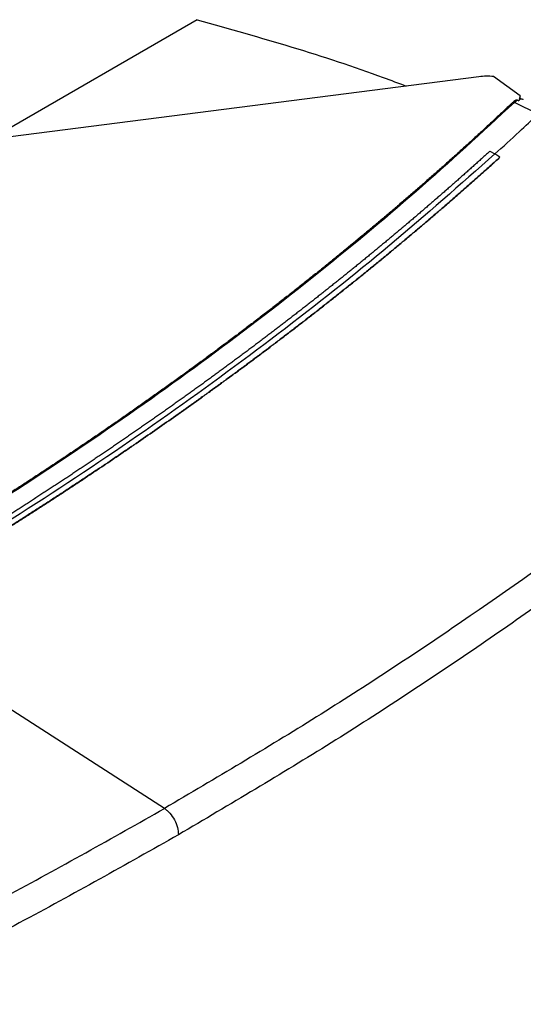
# Model space of a CAD drawing. Extents: x 0.4 to 10.6, y 0.4 to 8.1.
# Drawn here: x 4.1 to 4.2, y 6.8 to 7.1 of the extents above; entities that cross this region are included whole.
import ezdxf

# ---------------------------------------------------------------- set-up
doc = ezdxf.new("R2010")
doc.units = 0
doc.linetypes.add('SLD-SOLID', pattern=[0])
doc.layers.get('0').update_dxf_attribs({"linetype": 'CONTINUOUS'})

msp = doc.modelspace()

# ---------------------------------------------------------------- linework, layer by layer
at = {"color": 7, "linetype": 'SLD-SOLID'}
for p, q in [((4.112666348918468, 7.061334430060833), (4.05641064609441, 7.028858704085711)), ((4.192306414291701, 7.045215177661323), (4.049045531957523, 7.026848442651414)), ((4.20396025641787, 7.039826929818845), (4.196457118841212, 7.045262205846969)), ((4.20396025641787, 7.039826929818845), (4.203622406685735, 7.038425573222738)), ((4.203960388364375, 7.038899206501566), (4.203960256416465, 7.039826929818199)), ((4.203218557375778, 7.038581814528085), (4.202350638613767, 7.037967906675842)), ((4.209046164433382, 7.034669368998673), (4.202350638613758, 7.03796790667607)), ((4.203218557375804, 7.038581813216658), (4.203622406685735, 7.038425573222738)), ((4.195406036774896, 7.024154625422888), (4.196839098929382, 7.023389172142599)), ((4.19827201222197, 7.022500139340044), (4.196839098929382, 7.023389172142599)), ((4.198272009200656, 7.022451976309379), (4.19827201222197, 7.022500139340044)), ((4.103395277514784, 6.838362123054631), (4.018268240142906, 6.893017305858367))]:
    msp.add_line(p, q, dxfattribs=at)
for points, knots in [([(4.112666348918468, 7.061334430060833), (4.121627543001068, 7.058800535390574), (4.139535002251292, 7.053736967395754), (4.159147866776168, 7.047367503059434), (4.1695540261283, 7.043394953920721), (4.171704692048722, 7.042573937659032)], [0, 0, 0, 0, 0.4427887380896668, 0.8848398116044824, 1, 1, 1, 1]), ([(4.196457118841212, 7.045262205846969), (4.195769999203148, 7.045314774927744), (4.194382493688183, 7.045420928042069), (4.193002837819421, 7.045284196893551), (4.192306414291701, 7.045215177661323)], [0, 0, 0, 0, 0.4952193923939984, 1, 1, 1, 1]), ([(4.203869030700844, 7.038829504757453), (4.203838052053077, 7.038772131408807), (4.203775857759146, 7.03865694578365), (4.20367368684218, 7.03850289286853), (4.203622406716776, 7.038425572892936)], [0, 0, 0, 0, 0.4980946934121273, 1, 1, 1, 1]), ([(4.203869030722137, 7.038829508812287), (4.203895241330951, 7.038884139535646), (4.203926027540531, 7.038948307175197), (4.20393589513062, 7.038930572401023), (4.203937361701314, 7.038927936569999)], [0, 0, 0, 0, 0.8513749880727112, 1, 1, 1, 1]), ([(4.204839563456928, 7.038752327731928), (4.204613429134142, 7.038845196309505), (4.204326161203348, 7.038963171165278), (4.204007355677025, 7.03892258665962), (4.203939510540177, 7.038913949854065)], [0, 0, 0, 0, 0.7871895834717797, 1, 1, 1, 1]), ([(4.201891495762687, 7.037963378419179), (4.201684276043927, 7.037767179343486), (4.200648176118681, 7.036786182704385), (4.198775324674263, 7.035023160250267), (4.196263588836622, 7.03267765538662), (4.193736718855026, 7.030337573114543), (4.191194911196981, 7.02800288885155), (4.188638166642918, 7.025673646244228), (4.186066538451801, 7.023349870557551), (4.183480065865061, 7.021031591883252), (4.18087879192403, 7.018718838922395), (4.178262758695195, 7.016411640652159), (4.175632008550829, 7.014110025881494), (4.172986583820489, 7.011814023367032), (4.170326526903786, 7.009523661799094), (4.167651880167367, 7.007238969746994), (4.16496268624399, 7.004959975897116), (4.162258986939081, 7.002686708160441), (4.158634764919196, 6.999663352305293), (4.154981688258735, 6.996651550855435), (4.151299957111249, 6.993651441236019), (4.148524371849581, 6.991407230932502), (4.145734537899869, 6.989168916991737), (4.142930497312755, 6.986936526851048), (4.140112293028969, 6.984710088593725), (4.137279967795318, 6.982489630049834), (4.134433564455456, 6.980275179038151), (4.131573125872309, 6.978066763302337), (4.128698694949234, 6.975864410529042), (4.125810314624734, 6.973668148344016), (4.12290802787432, 6.971478004314125), (4.119991877710436, 6.969294005947783), (4.117061907182982, 6.967116180695774), (4.114118159379671, 6.964944555951973), (4.111160677426467, 6.962779159054088), (4.108189504488032, 6.960620017284379), (4.105204683768187, 6.958467157870369), (4.102206258510404, 6.956320607985558), (4.099194271998313, 6.954180394750118), (4.096168767556227, 6.952046545231584), (4.093129788549698, 6.949919086445528), (4.090077378386065, 6.947798045356246), (4.087011580515061, 6.945683448877407), (4.083932438429406, 6.943575323872717), (4.080839995665431, 6.94147369715656), (4.077734295803723, 6.939378595494636), (4.074615382469784, 6.937290045604589), (4.071483299334711, 6.935208074156624), (4.068338090115887, 6.933132707774115), (4.0651797985777, 6.931063973034205), (4.062008468532286, 6.929001896468395), (4.058824143840199, 6.926946504563155), (4.055626868411483, 6.92489782376033), (4.052416686205301, 6.922855880458357), (4.049193641235054, 6.92082070101034), (4.045957777553044, 6.918792311733871), (4.042709139311593, 6.916770738876864), (4.039447770538887, 6.91475600874765), (4.036173715979552, 6.912748147231839), (4.032887017961682, 6.910747181597864), (4.029587728093399, 6.908753133760953), (4.026275863614946, 6.906766045424636), (4.022951570299181, 6.904785884253652), (4.019614514503044, 6.902812894043584), (4.015375089856045, 6.90032293698768), (4.012230213529009, 6.898500840511408), (4.010209167000681, 6.897329874986948)], [0, 0, 0, 0, 0.003843288043442941, 0.01921646491141923, 0.03458964175222688, 0.04996281856629915, 0.06533599535404731, 0.08070917211590396, 0.09608234885229644, 0.1114555255636504, 0.1268287022503932, 0.1422018789129513, 0.1575750555517539, 0.1729482321672249, 0.188321408759794, 0.2036945853298885, 0.2190677618779368, 0.2344409384043669, 0.2498141149096062, 0.2805606235752709, 0.2959338000195086, 0.311306976444269, 0.3266801528499796, 0.3420533292370694, 0.3574265056059662, 0.3727996819570984, 0.3881728582908933, 0.4035460346077798, 0.4189192109081848, 0.4342923871925362, 0.4496655634612626, 0.4650387397147892, 0.4804119159535432, 0.4957850921779532, 0.5111582683884409, 0.5265314445854398, 0.54190462076937, 0.5572777969406605, 0.5726509730997402, 0.5880241492470301, 0.6033973253829553, 0.6187705015079411, 0.6341436776224127, 0.6495168537267921, 0.6648900298215032, 0.6802632059069711, 0.6956363819836163, 0.7110095580518622, 0.7263827341121302, 0.7417559101648423, 0.7571290862104192, 0.7725022622492818, 0.7878754382818501, 0.8032486143085438, 0.8186217903297814, 0.8339949663459831, 0.849368142357565, 0.864741318364946, 0.8801144943685435, 0.8954876703687731, 0.91086084636605, 0.9262340223607917, 0.9416071983534104, 0.9569803743443231, 0.9723535503339409, 1, 1, 1, 1]), ([(4.202350631956148, 7.037967908414466), (4.193221233577241, 7.029538076830831), (4.174948527228849, 7.012665569935954), (4.145327103181216, 6.988167088595463), (4.114135901953322, 6.964286598785708), (4.081237098337086, 6.9411458030269), (4.046867799723289, 6.918696683134656), (4.022682704994387, 6.904412757935334), (4.010588267439133, 6.897269678972708)], [0, 0, 0, 0, 0.1661981576898438, 0.3326495356065528, 0.4993058267463203, 0.6661171562794033, 0.8330324834608414, 1, 1, 1, 1]), ([(4.203218557375804, 7.038581813216658), (4.203200973158151, 7.03858781188339), (4.203167394234166, 7.038599266972161), (4.203088642496868, 7.038607477078557), (4.202951029422075, 7.038595771285745), (4.202706554532337, 7.038526195929156), (4.202309282188101, 7.038321672661735), (4.202058179642597, 7.038106326753432), (4.201891495680476, 7.037963378345043)], [0, 0, 0, 0, 0.03350756158526781, 0.0639862338854254, 0.130101140944216, 0.2594766566640994, 0.5084344339791665, 0.9999999999999999, 0.9999999999999999, 0.9999999999999999, 0.9999999999999999]), ([(4.202350631956148, 7.037967908414466), (4.202268585426306, 7.03798484689586), (4.202103627561542, 7.038018902397393), (4.201962453013364, 7.03798195093461), (4.201891495679725, 7.037963378342687)], [0, 0, 0, 0, 0.4973787091586718, 1, 1, 1, 1]), ([(4.196839098868973, 7.023371973383541), (4.199129316450814, 7.025461670608773), (4.203218268466811, 7.029192613794992), (4.207221446942916, 7.032954410454234), (4.208982449503686, 7.034609228891524)], [0, 0, 0, 0, 0.5600989135801796, 1, 1, 1, 1]), ([(4.196839098929382, 7.023389172142599), (4.187060996270255, 7.01474418201642), (4.167490232107091, 6.997441330036807), (4.135808088298139, 6.972379888385872), (4.102471597840954, 6.948006876461283), (4.067377606779825, 6.924433513999487), (4.03064196576539, 6.901690429687346), (3.99305588161546, 6.880243360771226), (3.954796000323902, 6.860076244621241), (3.916031571873261, 6.841159427038036), (3.876048474316973, 6.823150602413829), (3.835013957582228, 6.805994628800552), (3.806743949046764, 6.795354282112876), (3.792618984208262, 6.790037887438133)], [0, 0, 0, 0, 0.09310719287680087, 0.1863530152227714, 0.2797066253422009, 0.3731364238426182, 0.4666102779419131, 0.5600957486517903, 0.6482212899519015, 0.7363011033475511, 0.8243083278239994, 0.9122165566808947, 1, 1, 1, 1]), ([(4.195406036774896, 7.024154625422888), (4.195327120707976, 7.02408296566079), (4.19493254030604, 7.023724666789159), (4.194379315758559, 7.023223347120163), (4.193746086270372, 7.022650768381505), (4.193270655096502, 7.022221522117627), (4.192636076527347, 7.021649441270248), (4.192000489930328, 7.021077733141815), (4.191363897182342, 7.020506398373208), (4.190885949685238, 7.020078084180156), (4.190248016092758, 7.019507247930697), (4.189609077583439, 7.018936786027932), (4.188969135386683, 7.018366699345374), (4.188328524359798, 7.01779686299966), (4.187686910530198, 7.017227402444061), (4.18704429512554, 7.016658318551434), (4.186561833030889, 7.016231694127494), (4.18591788313067, 7.015663113066473), (4.185272933059064, 7.015094909587893), (4.184626984052879, 7.014527084569144), (4.184142023076265, 7.014101405197631), (4.183494743092277, 7.013534085402158), (4.182846465577765, 7.012967144983907), (4.182197191763397, 7.012400584811408), (4.181547254044623, 7.011834278324703), (4.180896320911527, 7.011268352649901), (4.180244393596046, 7.010702808653772), (4.179754951264929, 7.010278841659012), (4.179101699311475, 7.009713807178261), (4.178447454580328, 7.009149155289928), (4.17779221831262, 7.008584886865335), (4.177300295589173, 7.008161877440368), (4.176643738208346, 7.007598120907165), (4.175986190696044, 7.007034748749432), (4.175327654287154, 7.006471761829747), (4.174668458909395, 7.005909031922937), (4.174008275520666, 7.005346687816972), (4.173347105357123, 7.00478473037271), (4.172850734594062, 7.004363455782353), (4.172188249670008, 7.003802014493806), (4.171524779376871, 7.003240960775178), (4.170860324960083, 7.002680295491875), (4.170361492331589, 7.002259990907671), (4.169695726686236, 7.001699844140902), (4.169028978323362, 7.001140086715726), (4.168361248482068, 7.000580719488916), (4.167692864617377, 7.000021612580781), (4.167023500159978, 6.999462896430585), (4.166353156350238, 6.998904571893426), (4.165849909064085, 6.998486024458075), (4.165178260391181, 6.997928222674837), (4.164505633772721, 6.997370813407527), (4.163832030458441, 6.996813797515804), (4.163326339871051, 6.996396232444454), (4.162651435232668, 6.995839741652786), (4.161975555305657, 6.995283645137733), (4.161298701333338, 6.994727943750419), (4.160621198293064, 6.994172505967004), (4.159942722093304, 6.993617463867828), (4.159263273978647, 6.993062818302387), (4.15875320218285, 6.99264703255523), (4.158072459122359, 6.992092916301207), (4.157390745554833, 6.991539197478693), (4.156708062734329, 6.990985876941715), (4.156195566239002, 6.990571085840476), (4.155511592018888, 6.990018296946792), (4.15482664995409, 6.989465907234615), (4.154140741292145, 6.988913917549564), (4.153454188527736, 6.988362194733676), (4.152766670052154, 6.98781087249845), (4.152078187114213, 6.987259951687913), (4.151561342927558, 6.986846961951495), (4.150871574981268, 6.986296576970341), (4.150180843981625, 6.985746594306711), (4.149489151187002, 6.985197014809165), (4.14896990094041, 6.984785031926875), (4.148276926690925, 6.984235990576778), (4.147582992055908, 6.983687353283869), (4.146888098287146, 6.983139120888396), (4.146192565391579, 6.982591158608016), (4.145496074248422, 6.98204360177578), (4.144798626110747, 6.981496451230385), (4.144275061758552, 6.98108629162302), (4.143576338570454, 6.980539683386701), (4.142876659798031, 6.97999348232532), (4.142176026704017, 6.979447689282107), (4.141650074969903, 6.979038548665745), (4.140948170386325, 6.978493300236309), (4.140245312891817, 6.97794846071147), (4.139541503742444, 6.977404030926254), (4.138837060452256, 6.976859874483345), (4.138131666393591, 6.976316128328057), (4.137425322823806, 6.975772793293897), (4.136895090639581, 6.975365497736253), (4.136187481998092, 6.974822711453835), (4.135478925256939, 6.974280337176097), (4.13476942168325, 6.973738375741066), (4.134236820834253, 6.973332111242286), (4.13352605575724, 6.972790700850775), (4.132814345259644, 6.972249704183928), (4.132101690601848, 6.971709122071672), (4.131388406799772, 6.971168816510841), (4.130674179724178, 6.970628926050026), (4.12995901063672, 6.970089451517659), (4.129422163064324, 6.969685053739263), (4.128705738904826, 6.969146134365277), (4.127988374148473, 6.968607631800567), (4.127270070058415, 6.96806954687183), (4.126551140041818, 6.967531740548251), (4.125831271578412, 6.96699435240447), (4.125110465932706, 6.966457383265774), (4.124569393356555, 6.966054866070376), (4.123847339079092, 6.965518456190614), (4.12312434903304, 6.964982466192414), (4.122400424492857, 6.964446896905566), (4.121857014088784, 6.964045430450949), (4.121131844497982, 6.96351042269451), (4.120405741827314, 6.96297583652441), (4.119678707344377, 6.962441672762509), (4.118951051949312, 6.96190779078644), (4.118222465629258, 6.961374331759998), (4.117492949653148, 6.960841296503638), (4.116945348092711, 6.960441732101719), (4.116214593520855, 6.959909262454891), (4.115482910708166, 6.959377217450554), (4.114750300933638, 6.958845597913653), (4.114200380370338, 6.958447096148788), (4.113466535589257, 6.957916044481082), (4.112731765262151, 6.957385419151794), (4.111996070661093, 6.956855220978047), (4.111259760173603, 6.956325307754267), (4.110522526299918, 6.95579582222519), (4.109784370313427, 6.955266765206537), (4.109230292517334, 6.954870186852399), (4.108490907993602, 6.954341701760945), (4.107750602776178, 6.953813646050033), (4.107009378140016, 6.953286020533779), (4.106267540854349, 6.9527586819931), (4.105524785038043, 6.952231774184842), (4.104781111967456, 6.95170529792179), (4.104222898787735, 6.951310656651217), (4.103478003658942, 6.9507847563603), (4.102732192693826, 6.950259288480695), (4.101985467178997, 6.94973425382967), (4.10142496601721, 6.949340694608619), (4.100677022047158, 6.948816238170849), (4.099928164946014, 6.948292215826443), (4.099178395993371, 6.947768628384998), (4.098428019436243, 6.947245331057301), (4.097676731916311, 6.946722469168232), (4.096924534714567, 6.94620004352608), (4.096359932223156, 6.945808442571348), (4.095606523061061, 6.945286599167852), (4.094852205636944, 6.944765192873763), (4.094096981242165, 6.944244224501839), (4.093530109710382, 6.943853717336231), (4.092773676967015, 6.943333333433309), (4.09201633867349, 6.942813388313775), (4.091258096114101, 6.942293882782817), (4.09049925100754, 6.941774670488678), (4.089739502524519, 6.941255898316808), (4.088978851950706, 6.940737567071084), (4.088407913226322, 6.940349039252686), (4.087646060814589, 6.939831296482091), (4.086883307736165, 6.939313995498247), (4.086119655278369, 6.938797137103531), (4.085355403531239, 6.93828057394561), (4.084590253294646, 6.937764453909294), (4.083824205857387, 6.937248777795731), (4.083249221930698, 6.936862242824282), (4.082481979176856, 6.936347159180071), (4.08171384064547, 6.935832520315515), (4.080944807635919, 6.935318327036216), (4.080367585890081, 6.934932905020575), (4.079597361190837, 6.934419306424076), (4.078826243437355, 6.933906154268559), (4.078054233921852, 6.933393449352208), (4.07728163019553, 6.932881042772064), (4.076508135597956, 6.932369083961738), (4.07573375142282, 6.931857573718194), (4.075152518754789, 6.931474165470646), (4.074376949428708, 6.930963253886336), (4.07360049195043, 6.930452791722502), (4.072823147624344, 6.929942779780548), (4.072239696206796, 6.929560496085618), (4.07146117036634, 6.929051085006533), (4.070681759104307, 6.928542125001903), (4.069901463717887, 6.928033616865804), (4.069120579212722, 6.927525410151574), (4.068338811474931, 6.927017655834821), (4.067556161803164, 6.926510354708387), (4.066968733835092, 6.926130105609917), (4.06618490920518, 6.925623409305222), (4.065400204071458, 6.925117167043036), (4.06461461973433, 6.924611379614811), (4.063828449559355, 6.924105895585068), (4.06304140107343, 6.923600866917181), (4.06225347557853, 6.923096294401457), (4.061662093205872, 6.922718093241504), (4.060872999320863, 6.922214129495544), (4.060083029856299, 6.921710622750517), (4.059292186125075, 6.921207573801142), (4.058698616445145, 6.920830516136598), (4.05790660797714, 6.920328078145234), (4.057113726672867, 6.919826098797259), (4.056319973837942, 6.91932457888021), (4.055525640280718, 6.918823365425759), (4.054730436086479, 6.91832261192857), (4.053934362562364, 6.917822319175011), (4.053336873008038, 6.917447330131922), (4.052539641334159, 6.916947652268022), (4.05174154176497, 6.91644843599522), (4.050942575609436, 6.915949682098542), (4.05014303202809, 6.915451236627619), (4.049342622754864, 6.914953254058205), (4.048541349100356, 6.914455735174229), (4.047939961922832, 6.914082828003828), (4.047137536718199, 6.913585927930926), (4.046334248566269, 6.913089492387688), (4.045530098788786, 6.912593522162424), (4.044926555895702, 6.91222177730125), (4.044121258239324, 6.91172642806079), (4.043315100392463, 6.911231544981572), (4.042508083669522, 6.91073712884487), (4.041700494661396, 6.910243024177699), (4.040892047673049, 6.909749386977022), (4.040082744020468, 6.90925621802298), (4.039475338203659, 6.908886575580172), (4.038664893292109, 6.908394031516893), (4.037853593155821, 6.907901956543371), (4.037041439112692, 6.907410351438467), (4.036228716097537, 6.906919059753554), (4.035415140072372, 6.906428238460375), (4.034600712356794, 6.905937888336739), (4.033989465979983, 6.905570361477802), (4.03317390363886, 6.905080640141224), (4.032357491046422, 6.904591390814222), (4.031540229533642, 6.904102614278956), (4.030926859192772, 6.903736268421347), (4.030108466744823, 6.903248122833162), (4.029289226816841, 6.902760450875865), (4.028469140732397, 6.902273253324714), (4.027648490843372, 6.901786372218137), (4.026826995696342, 6.901299966039549), (4.02600465661654, 6.900814035563119), (4.025387480596172, 6.900449825705484), (4.024564017236382, 6.899964530057805), (4.023739711388417, 6.899479710951631), (4.022914564381042, 6.898995369159016), (4.022088856896053, 6.898511345751755), (4.021262309173099, 6.898027800166509), (4.020434922452186, 6.897544733226538), (4.019813963376748, 6.897182672372474), (4.018985458389459, 6.896700244512179), (4.018156120900271, 6.896218293219751), (4.017325932975615, 6.895736830388832), (4.016504852597651, 6.895261227656786), (4.015890628756671, 6.894906388494348), (4.015484355174535, 6.894671682890319)], [0, 0, 0, 0, 0.001531610563257677, 0.007658054123115522, 0.01072127537472466, 0.01378449662630174, 0.01684771787784835, 0.02297416143645567, 0.02603738268790926, 0.02910060393933129, 0.03216382519072219, 0.03829026874809938, 0.04135348999939999, 0.04441671125066984, 0.05054315480707686, 0.05360637605825627, 0.05666959730940569, 0.05973281856052601, 0.06585926211573793, 0.06892248336676914, 0.07198570461777068, 0.07504892586874355, 0.0811753694227802, 0.08423859067366475, 0.08730181192452091, 0.09342825547762906, 0.09649147672839876, 0.09955469797914085, 0.1026179192298533, 0.1087443627818204, 0.1118075840324487, 0.1148708052830481, 0.1179340265336202, 0.124060470084466, 0.1271236913349545, 0.1301869125854159, 0.1363133561353775, 0.1393765773857558, 0.1424397986361071, 0.1455030198864308, 0.151629463435307, 0.1546926846855499, 0.1577559059357665, 0.1608191271859566, 0.1669455707337655, 0.1700087919838766, 0.1730720132339607, 0.179198456780929, 0.1822616780309358, 0.185324899280916, 0.1883881205308717, 0.1945145640768073, 0.197577785326685, 0.2006410065765379, 0.2037042278263665, 0.2098306713712884, 0.2128938926210416, 0.2159571138707692, 0.2220835574148971, 0.2251467786645499, 0.2282099999141785, 0.231273221163785, 0.237399664706935, 0.2404628859564676, 0.2435261072059756, 0.2465893284554595, 0.2527157719976506, 0.2557789932470633, 0.2588422144964537, 0.2649686580378918, 0.2680318792872108, 0.2710951005365079, 0.2741583217857806, 0.2802847653262968, 0.2833479865755017, 0.2864112078246845, 0.2894744290738448, 0.2956008726134567, 0.2986640938625501, 0.301727315111621, 0.3078537586505241, 0.3109169798995285, 0.3139802011485116, 0.3170434223974733, 0.3231698659355082, 0.3262330871844054, 0.3292963084332819, 0.3323595296821365, 0.3384859732193203, 0.3415491944681138, 0.3446124157168857, 0.3507388592534047, 0.3538020805021149, 0.356865301750804, 0.3599285229994736, 0.3660549665351781, 0.3691181877837866, 0.3721814090323757, 0.3752446302809446, 0.381371073815855, 0.3844342950643659, 0.3874975163128568, 0.3936239598471444, 0.3966871810955771, 0.3997504023439921, 0.4028136235923868, 0.4089400671259169, 0.412003288374255, 0.4150665096225758, 0.4211929531555111, 0.4242561744037767, 0.4273193956520239, 0.4303826169002533, 0.4365090604324631, 0.4395722816806391, 0.4426355029287972, 0.4456987241769379, 0.4518251677084425, 0.4548883889565305, 0.4579516102046023, 0.4640780537355531, 0.4671412749835728, 0.4702044962315751, 0.4732677174795612, 0.479394161009846, 0.4824573822577839, 0.4855206035057046, 0.4885838247536091, 0.4947102682832418, 0.4977734895310978, 0.5008367107789384, 0.5069631543080606, 0.5100263755558536, 0.513089596803629, 0.5161528180513918, 0.522279261579903, 0.5253424828276204, 0.5284057040753235, 0.5345321476033548, 0.537595368851013, 0.5406585900986571, 0.5437218113462869, 0.5498482548737373, 0.5529114761213242, 0.5559746973688965, 0.5590379186164551, 0.5651643621433446, 0.5682275833908608, 0.5712908046383637, 0.577417248164817, 0.580480469412281, 0.5835436906597304, 0.5866069119071673, 0.5927333554330945, 0.5957965766804931, 0.5988597979278791, 0.6019230191752523, 0.6080494627006723, 0.6111126839480073, 0.6141759051953306, 0.620302348720358, 0.6233655699676456, 0.6264287912149221, 0.629492012462186, 0.6356184559867403, 0.6386816772339691, 0.641744898481187, 0.6478713420053769, 0.6509345632525608, 0.6539977844997339, 0.6570610057468967, 0.6631874492706487, 0.6662506705177791, 0.6693138917648982, 0.6723771130120069, 0.6785035565353404, 0.6815667777824199, 0.6846299990294894, 0.6907564425525027, 0.6938196637995413, 0.6968828850465718, 0.6999461062935917, 0.706072549816222, 0.709135771063214, 0.7121989923101976, 0.7152622135571718, 0.7213886570794367, 0.7244518783263846, 0.7275150995733227, 0.7336415430953107, 0.7367047643422245, 0.7397679855891302, 0.7428312068360265, 0.7489576503576832, 0.7520208716045562, 0.7550840928514214, 0.7612105363728283, 0.7642737576196709, 0.7673369788665059, 0.7704002001133344, 0.7765266436344471, 0.7795898648812538, 0.7826530861280524, 0.7857163073748438, 0.7918427508956807, 0.7949059721424533, 0.797969193389219, 0.8040956369098498, 0.8071588581565962, 0.8102220794033378, 0.8132853006500734, 0.8194117441704614, 0.8224749654171789, 0.8255381866638912, 0.831664630184101, 0.8347278514307975, 0.8377910726774874, 0.8408542939241731, 0.8469807374441758, 0.8500439586908469, 0.8531071799375133, 0.8561704011841751, 0.8622968447039903, 0.8653600659506384, 0.868423287197283, 0.8745497307169617, 0.8776129519635938, 0.8806761732102217, 0.8837393944568458, 0.8898658379763718, 0.8929290592229853, 0.8959922804695956, 0.9021187239890125, 0.9051819452356128, 0.9082451664822111, 0.9113083877288053, 0.9174348312481041, 0.9204980524946903, 0.923561273741275, 0.9266244949878569, 0.9327509385070555, 0.935814159753631, 0.9388773810002036, 0.9450038245193368, 0.9480670457659048, 0.9511302670124704, 0.9541934882590352, 0.9603199317781037, 0.9633831530246637, 0.966446374271223, 0.9725728177902524, 0.9756360390368084, 0.9786992602833635, 0.9817624815299179, 0.9878889250489167, 0.9909521462954697, 0.9940153675420221, 1, 1, 1, 1]), ([(4.19827201222197, 7.022500139340044), (4.198179578247816, 7.022416358097024), (4.197717408269285, 7.021997451784257), (4.19651372491719, 7.020909044252745), (4.195026867634318, 7.019571458669732), (4.193534491960135, 7.018235925156425), (4.192412475994743, 7.017235295295136), (4.191287722990004, 7.016235689811793), (4.190160237813315, 7.015237110381922), (4.189030023411639, 7.014239559454346), (4.187897083247631, 7.013243039267179), (4.18676142064839, 7.012247552112818), (4.185623038974343, 7.01125310026212), (4.184481941594933, 7.010259686002709), (4.183338131816988, 7.009267311561695), (4.181809439609721, 7.007945534699175), (4.180275334972607, 7.006625845634034), (4.178735833653443, 7.005308255397259), (4.177578512501054, 7.004321114225751), (4.176418499207947, 7.003335026525616), (4.175255797088502, 7.002349994507065), (4.17409040952409, 7.001366020434745), (4.17292233988076, 7.000383106556708), (4.171751591525578, 6.999401255118719), (4.170578167843671, 6.998420468378093), (4.169402072153678, 6.997440748534132), (4.167830385925066, 6.996135880540292), (4.166253368076841, 6.99483315440133), (4.164671034465232, 6.993532581001105), (4.163481629561753, 6.992558229386871), (4.162289572991387, 6.991584958150916), (4.161094868080885, 6.99061276947639), (4.159897518225546, 6.989641665600058), (4.158697526804993, 6.98867164874247), (4.157494897199872, 6.987702721122045), (4.1562896328093, 6.986734884968659), (4.15508173696439, 6.985768142455264), (4.153467704608493, 6.984480613197261), (4.151848421770582, 6.983195279188736), (4.150223904415768, 6.981912151173876), (4.149002902337332, 6.980950910202504), (4.147779289230428, 6.979990776191998), (4.146553068434379, 6.979031751300097), (4.145324243359104, 6.978073837737687), (4.144092817396765, 6.977117037698516), (4.142858793947054, 6.976161353379247), (4.141622176404413, 6.975206786969549), (4.140382968183906, 6.974253340671781), (4.139141172630524, 6.973301016632202), (4.137481999500953, 6.972032750134236), (4.135817664167083, 6.970766736029903), (4.134148182713702, 6.96950298492014), (4.132893501770636, 6.968556305104315), (4.131636254015446, 6.967610760704829), (4.130376442801907, 6.966666353853926), (4.129114071555636, 6.965723086735762), (4.127849143685877, 6.964780961519066), (4.126581662602998, 6.963839980370719), (4.125311631736741, 6.962900145468857), (4.124039054445764, 6.961961458936934), (4.122338893552826, 6.960711410573246), (4.120633652306834, 6.959463666748088), (4.118923346905689, 6.958218237937274), (4.117638088994545, 6.957285325835278), (4.116350305271382, 6.956353575121258), (4.11505999910402, 6.955422987905494), (4.113767173933728, 6.95449356634938), (4.112471833185087, 6.953565312599246), (4.111173980283889, 6.952638228799694), (4.10987361867575, 6.951712317106488), (4.108570751733767, 6.950787579621744), (4.106830259437784, 6.949556164416111), (4.105084769009109, 6.948327105353534), (4.103334296762254, 6.947100412791201), (4.102018954896856, 6.946181578599743), (4.100701128407814, 6.945263931503923), (4.099380820677986, 6.944347473593564), (4.098058035165288, 6.943432207008809), (4.096732775310666, 6.942518133875081), (4.095405044556359, 6.941605256316206), (4.094074846364916, 6.94069357646705), (4.092742184124943, 6.93978309640988), (4.090962019823994, 6.938570725198042), (4.089176940004005, 6.937360761229496), (4.087386961100504, 6.936153214748954), (4.086042030622662, 6.935248765595357), (4.084694656910746, 6.934345528998794), (4.083344843363845, 6.933443507030054), (4.08199259345772, 6.932542701809451), (4.080637910650892, 6.93164311544292), (4.079280798403293, 6.930744750034916), (4.077921260195648, 6.929847607700821), (4.076559299433338, 6.928951690504427), (4.074740125774747, 6.92775877021538), (4.072916119633041, 6.92656830779966), (4.071087297570013, 6.925380313395261), (4.069713276317676, 6.924490553544413), (4.068336853437317, 6.923602031482409), (4.066958032345624, 6.922714749262356), (4.065576816537601, 6.921828708986066), (4.064193209490752, 6.920943912741322), (4.062807214684118, 6.92006036261452), (4.061418835618041, 6.919178060702875), (4.060028075716129, 6.918297009053011), (4.058170558845448, 6.917123942973912), (4.056308292983378, 6.915953384959955), (4.054441294824038, 6.914785345047792), (4.053038683327081, 6.91391057609658), (4.051633712042148, 6.913037069952067), (4.050226384405088, 6.912164828650917), (4.048816703931711, 6.911293854277691), (4.047404674120097, 6.91042414890325), (4.045990298469995, 6.909555714597166), (4.04457358050298, 6.908688553439704), (4.043154523662514, 6.907822667461523), (4.041259333508042, 6.906669855485377), (4.039359478347603, 6.905519601357711), (4.037454975014314, 6.904371915018897), (4.036024276716722, 6.903512436077373), (4.034591260723762, 6.902654244761663), (4.033155930497234, 6.901797343089722), (4.031718289556593, 6.900941733142747), (4.03027834149281, 6.9000874169283), (4.028836089564753, 6.899234396677594), (4.027391538299896, 6.898382673793224), (4.025462403015844, 6.897248778567729), (4.023528703571923, 6.896117472997231), (4.021590366508697, 6.894988819101673), (4.019999037306268, 6.894064878148722), (4.018890434402852, 6.893424171329616), (4.018268240139836, 6.893064579896203)], [0, 0, 0, 0, 0.00179173937561916, 0.008958698966753708, 0.02329263156897205, 0.03045959115734806, 0.03762655074481976, 0.04479351033139194, 0.05196046991707193, 0.05912742950186552, 0.0662943890857814, 0.07346134866882473, 0.0806283082510033, 0.08779526783232022, 0.09496222741278641, 0.1021291869924061, 0.1164631195034349, 0.1236300790805588, 0.1307970386568632, 0.1379639982323558, 0.1451309578070436, 0.1522979173809349, 0.1594648769540332, 0.1666318365263463, 0.1737987960978805, 0.1809657556686441, 0.1881327152386425, 0.2024666476735583, 0.2096336072413023, 0.2168005668083078, 0.2239675263745839, 0.231134485940135, 0.2383014455049678, 0.2454684050690899, 0.2526353646325075, 0.259802324195227, 0.2669692837572563, 0.2741362433186011, 0.2884701756851494, 0.2956371352444814, 0.302804094803158, 0.3099710543611827, 0.3171380139185639, 0.3243049734753096, 0.3314719330314225, 0.3386388925869127, 0.3458058521417862, 0.3529728116960488, 0.360139771249709, 0.3673067308027726, 0.3816406631039964, 0.3888076226553094, 0.3959745822060525, 0.403141541756233, 0.4103085013058566, 0.41747546085493, 0.4246424204034621, 0.4318093799514565, 0.4389763394989214, 0.4461432990458636, 0.4533102585922895, 0.4676441908412733, 0.4748111503861914, 0.4819781099306204, 0.4891450694745665, 0.4963120290180371, 0.5034789885610341, 0.5106459481035726, 0.5178129076456525, 0.5249798671872862, 0.5321468267284777, 0.5393137862692341, 0.5536477184737151, 0.5608146780132047, 0.5679816375522846, 0.5751485970909617, 0.5823155566292446, 0.5894825161671379, 0.5966494757046491, 0.6038164352417855, 0.6109833947785526, 0.6181503543149582, 0.6253173138510075, 0.639651246018697, 0.6468182055537217, 0.6539851650884176, 0.6611521246227905, 0.6683190841568473, 0.6754860436905962, 0.6826530032240438, 0.6898199627571954, 0.6969869222900577, 0.7041538818226399, 0.7113208413549464, 0.7256547734935394, 0.7328217330250587, 0.73998869255633, 0.7471556520873591, 0.754322611618154, 0.7614895711487191, 0.7686565306790615, 0.77582349020919, 0.7829904497391098, 0.7901574092688273, 0.797324368798349, 0.8116583009155186, 0.8188252604444946, 0.825992219973301, 0.8331591795019444, 0.8403261390304331, 0.8474930985587724, 0.8546600580869685, 0.8618270176150289, 0.8689939771429604, 0.8761609366707696, 0.8833278961984627, 0.8976618283018558, 0.9048287878292411, 0.9119957473565373, 0.9191627068837501, 0.9263296664108868, 0.9334966259379541, 0.9406635854649587, 0.9478305449919057, 0.9549975045188033, 0.9621644640456564, 0.9764983961431111, 0.9836653556698761, 0.990832315196624, 1, 1, 1, 1]), ([(4.018268240142906, 6.893017305858367), (4.018389896090365, 6.89308755358977), (4.018998175962457, 6.893438792324613), (4.020577997505177, 6.894352998205271), (4.022517929564079, 6.895480742101368), (4.024453256070871, 6.896611115996672), (4.025902465386219, 6.89746019764412), (4.027349380528173, 6.898310581890155), (4.028793999501811, 6.899162265868693), (4.030236318366025, 6.900015247744702), (4.031676333702266, 6.900869525404425), (4.033114041959806, 6.901725096810421), (4.034549439605847, 6.902581959891123), (4.035982523179748, 6.903440112627554), (4.037890211709582, 6.904586033401424), (4.03979325930608, 6.905734526028795), (4.041691649123763, 6.906885580577224), (4.043113109323711, 6.907750150521991), (4.044532234261033, 6.908615997684342), (4.045949020490482, 6.90948312003488), (4.047363464488583, 6.910351515494693), (4.048775562753728, 6.911221181995551), (4.050185311785997, 6.912092117467944), (4.051592708067714, 6.912964319828683), (4.05299774816131, 6.913837787042418), (4.05486798924773, 6.915004094034267), (4.056733505231477, 6.916172923224781), (4.058594279406776, 6.917344264585567), (4.059987485877271, 6.918224024750467), (4.061378315100936, 6.919105037231915), (4.062766763652524, 6.919987299984649), (4.06415282802994, 6.920870810912903), (4.065536504752431, 6.921755567931722), (4.066917790340791, 6.922641568954766), (4.0682966812983, 6.923528811881697), (4.069673174206686, 6.924417294660811), (4.07150529658157, 6.925603589055402), (4.073332610188377, 6.926792355592652), (4.075155098454215, 6.927983584143255), (4.076519548741835, 6.92887823460714), (4.077881580043664, 6.929774112281135), (4.079241188952818, 6.930671215102906), (4.080598371986949, 6.931569540958625), (4.081953125684544, 6.932469087745372), (4.083305446585509, 6.933369853358758), (4.084655331212494, 6.934271835680053), (4.086002776164955, 6.935175032639959), (4.087796112446077, 6.936380912305861), (4.089584556758733, 6.93758921362799), (4.091368092656781, 6.938799926370758), (4.092703287145731, 6.939709164666228), (4.094036021136407, 6.940619604844953), (4.095366291238816, 6.941531244826237), (4.096694093988904, 6.94244408247686), (4.098019425942962, 6.943358115674646), (4.099342283658588, 6.944273342295819), (4.10066266367639, 6.945189760201921), (4.101980562612161, 6.946107367304737), (4.103734449007192, 6.947332426551931), (4.105483360663656, 6.94855985650699), (4.107227281256847, 6.949789646822301), (4.108532722955503, 6.950713167749449), (4.10983566285327, 6.951637864996466), (4.111136097575769, 6.952563736462901), (4.112434023675971, 6.953490779994761), (4.113729437726722, 6.954418993449189), (4.115022336302076, 6.955348374681621), (4.116312715959382, 6.956278921532447), (4.117600573329569, 6.957210631893111), (4.119314349374937, 6.95845446121303), (4.121023068311709, 6.959700609796907), (4.122726713932136, 6.960949067178968), (4.12400190828624, 6.961886562606177), (4.125274559732397, 6.96282520853616), (4.12654466491075, 6.963765002847267), (4.127812220390231, 6.964705943363225), (4.129077222759182, 6.965648027919021), (4.130339668607083, 6.966591254347796), (4.131599554507004, 6.967535620467292), (4.132856877104002, 6.968481124147104), (4.134529885440606, 6.969743309936001), (4.136197754673158, 6.971007763013738), (4.137860468707286, 6.972274472789907), (4.139104923441261, 6.973225631442326), (4.140346794343876, 6.974177914508585), (4.141586078068914, 6.975131319844251), (4.142822771200403, 6.976085845249226), (4.144056870341343, 6.977041488534768), (4.145288372095805, 6.977998247510148), (4.146517273051779, 6.978956119968872), (4.147743569867649, 6.979915103757111), (4.149375156055322, 6.981195228023595), (4.151001521497546, 6.982477567035023), (4.152622650210681, 6.983762110069537), (4.153835875198494, 6.984726617305966), (4.155046475605803, 6.985692222576333), (4.156254448099357, 6.986658923711815), (4.157459789277641, 6.987626718486848), (4.158662495757681, 6.988595604687307), (4.159862564157533, 6.989565580096953), (4.161059991079519, 6.990536642483399), (4.162254773194771, 6.991508789667732), (4.16384428556746, 6.992806429725451), (4.165428495892065, 6.994106231376075), (4.167007388294006, 6.995408183759173), (4.16818889546106, 6.996385721337998), (4.169367737465983, 6.997364330259918), (4.170543910988138, 6.998344008330103), (4.171717412639707, 6.999324753295515), (4.172888239052623, 7.000306562916036), (4.174056386853779, 7.001289434944105), (4.175221852677264, 7.002273367134976), (4.176384633140187, 7.003258357225971), (4.177544724927193, 7.004244403009142), (4.179087925044727, 7.005560535691421), (4.180625735407316, 7.006878771651339), (4.182158140257894, 7.008199099869964), (4.183304737976533, 7.009190390060925), (4.184448626754568, 7.010182722304804), (4.185589803282831, 7.011176094377099), (4.186728264195501, 7.012170503991176), (4.187864006113038, 7.013165948883582), (4.188997025774198, 7.014162426745328), (4.190127319465047, 7.015159935411377), (4.191254885170889, 7.016158472171308), (4.192754658363956, 7.017491225015757), (4.194248989487177, 7.018826016179099), (4.195737753457029, 7.02016287471872), (4.19695546066591, 7.021259842812771), (4.197798730734307, 7.022023423090058), (4.198272009200656, 7.022451976309379)], [0, 0, 0, 0, 0.001791739379570803, 0.008958698883071303, 0.02329263093357755, 0.03045959043712125, 0.03762654994069362, 0.04479350944430073, 0.05196046894794725, 0.0591274284516429, 0.06629438795539207, 0.07346134745920108, 0.08062830696307853, 0.08779526646702894, 0.09496222597106, 0.1092961580266518, 0.1164631175309645, 0.1236300770353836, 0.1307970365399169, 0.1379639960445699, 0.145130955549349, 0.1522979150542616, 0.1594648745593144, 0.1666318340645141, 0.1737987935698657, 0.1809657530753786, 0.1952996851436689, 0.2024666446497002, 0.2096336041559194, 0.2168005636623306, 0.2239675231689416, 0.2311344826757591, 0.2383014421827905, 0.2454684016900396, 0.2526353611975165, 0.259802320705225, 0.2669692802131733, 0.281303212301806, 0.2884701718105142, 0.2956371313194887, 0.3028040908287351, 0.3099710503382617, 0.3171380098480744, 0.3243049693581799, 0.3314719288685847, 0.3386388883792952, 0.345805847890319, 0.3529728074016614, 0.3673067395183049, 0.3744736990306471, 0.3816406585433349, 0.3888076180563768, 0.3959745775697775, 0.4031415370835454, 0.4103084965976858, 0.4174754561122053, 0.4246424156271118, 0.431809375142411, 0.4389763346581101, 0.4533102668104558, 0.4604772263273942, 0.4676441858447589, 0.4748111453625577, 0.4819781048807976, 0.4891450643994802, 0.4963120239186192, 0.5034789834382131, 0.5106459429582788, 0.5178129024788171, 0.5249798619998366, 0.5393137941955986, 0.5464807537180932, 0.5536477132411006, 0.5608146727646194, 0.5679816322886612, 0.5751485918132302, 0.5823155513383326, 0.5894825108639745, 0.5966494703901641, 0.6038164299169078, 0.6109833894442118, 0.6253173216911169, 0.6324842812201436, 0.6396512407497569, 0.6468182002799658, 0.6539851598107752, 0.6611521193421932, 0.6683190788742256, 0.6754860384068793, 0.682652997940161, 0.6898199574740763, 0.6969869170086337, 0.7113208493144193, 0.7184878088509397, 0.7256547683881295, 0.7328217279259936, 0.7399886874645409, 0.7471556470037749, 0.7543226065437048, 0.7614895660843366, 0.7686565256256765, 0.7758234851677314, 0.7829904447105105, 0.7973243770829241, 0.8044913366279077, 0.8116582961736407, 0.8188252557201295, 0.825992215267381, 0.8331591748154007, 0.8403261343641967, 0.8474930939137756, 0.854660053464145, 0.8618270130153092, 0.8689939725672757, 0.8761609321200514, 0.8904948645733858, 0.8976618241286305, 0.9048287836847108, 0.9119957432416347, 0.9191627027994085, 0.9263296623580406, 0.9334966219175347, 0.9406635814778983, 0.9478305410391391, 0.954997500601263, 0.9621644601642767, 0.9764983927003696, 0.9836653522660922, 0.9908323118327333, 1, 1, 1, 1]), ([(4.263163062538582, 6.947528759220143), (4.251038935983347, 6.937916211238222), (4.226767016644225, 6.918672351633348), (4.187652017909498, 6.890946035558088), (4.146769065906398, 6.864008600349114), (4.11785633503176, 6.846912800318698), (4.103395275055126, 6.838362124470738)], [0, 0, 0, 0, 0.2494320025314253, 0.4993508949661104, 0.7495941574479864, 1, 1, 1, 1]), ([(4.267845879639848, 6.94059366395489), (4.255667162854642, 6.930936770560453), (4.231285908895981, 6.911604095825173), (4.191993575222706, 6.883750163665148), (4.150924570921031, 6.856688954547959), (4.121879711478879, 6.83951489268587), (4.107352556573815, 6.830925067780137)], [0, 0, 0, 0, 0.2494308739273824, 0.4993496104401541, 0.7495933565489576, 1, 1, 1, 1]), ([(3.914102250739301, 6.746020277132692), (3.930783273531245, 6.75303658440935), (3.964177880523159, 6.767082894816149), (4.012263794806958, 6.789696585026087), (4.058962777588557, 6.813319116135493), (4.088581236448823, 6.830012647996424), (4.103395275065385, 6.83836212447666)], [0, 0, 0, 0, 0.2494319994090924, 0.4993508908516438, 0.749594154400089, 1, 1, 1, 1]), ([(4.103395275055126, 6.838362124470738), (4.103658621847767, 6.838174865408994), (4.10418698119511, 6.837799162805385), (4.105193139137706, 6.836769450696853), (4.106287593128473, 6.835160437564022), (4.107179887216428, 6.832966597855403), (4.107294684704607, 6.831609307087485), (4.107352556573815, 6.830925067780137)], [0, 0, 0, 0, 0.1211781167616673, 0.2431227281807733, 0.4898624228279995, 0.7428287359590894, 1, 1, 1, 1]), ([(4.107352556574372, 6.830925067780458), (4.09247071428496, 6.822537439981063), (4.062716710809294, 6.805767640796094), (4.015803442934499, 6.782037765304456), (3.967496646035134, 6.759321795795532), (3.933948372344395, 6.745212466051886), (3.917190623764041, 6.738164693559598)], [0, 0, 0, 0, 0.2504066434496368, 0.5006503895576905, 0.7505691260710146, 1, 1, 1, 1])]:
    msp.add_open_spline(points, degree=3, knots=knots, dxfattribs=at)
at = {"color": 8, "linetype": 'SLD-SOLID'}
msp.add_open_spline([(4.204859551007252, 7.038697803553869), (4.204816001481509, 7.038733699043465), (4.204550522257006, 7.038952519032398), (4.20417933117792, 7.038885518499001), (4.203869030722137, 7.038829508812287)], degree=3, knots=[0, 0, 0, 0, 0.1640411818449832, 1, 1, 1, 1], dxfattribs=at)

doc.saveas('drawing.dxf')
